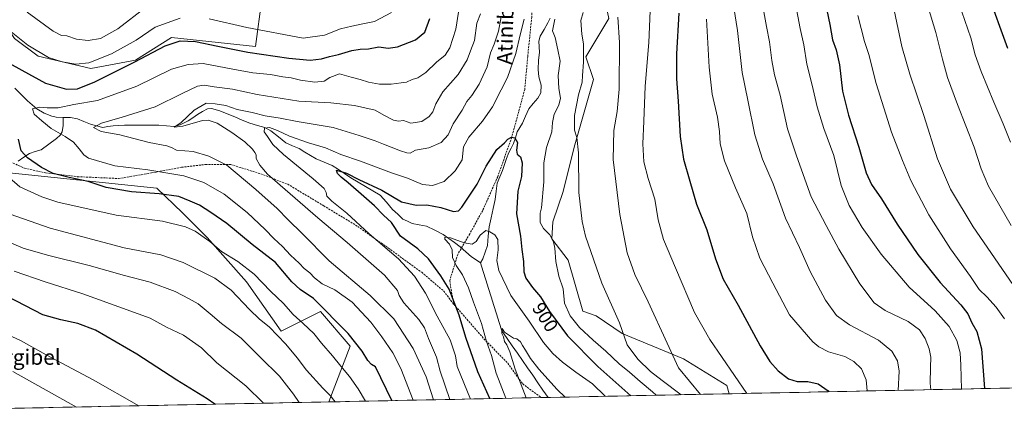
# Model space of a CAD drawing. Units: metres. Extents: x 637593 to 641038, y 4757573 to 4759956.
# Drawn here: x 638126 to 638641, y 4757574 to 4757786 of the extents above; entities that cross this region are included whole.
import ezdxf
from ezdxf.enums import TextEntityAlignment as Align

# ---------------------------------------------------------------- set-up
doc = ezdxf.new("R2010")
doc.units = ezdxf.units.M
doc.header["$MEASUREMENT"] = 0
doc.linetypes.add('TRAZOSX2', pattern=[1.5, 1, -0.5])
for name, color, linetype, lineweight in [('Arbolado forestal CxS', 92, 'Continuous', 0), ('Corriente natural lineal', 142, 'Continuous', 13), ('Curva de nivel maestra', 36, 'Continuous', 30), ('Curva de nivel normal', 36, 'Continuous', 0), ('Municipio CxS', 142, 'Continuous', 0), ('Pastizal CxS', 92, 'Continuous', 0), ('Prado CxS', 92, 'Continuous', 0), ('Rótulo de curva de nivel directora', 19, 'Continuous', 0), ('Senda', 19, 'TRAZOSX2', 0), ('Texto cartográfico', 19, 'Continuous', 0)]:
    doc.layers.add(name, color=color, linetype=linetype, lineweight=lineweight)
doc.styles.add('Arial', font='txt', dxfattribs={"height": 0.2})

# ---------------------------------------------------------------- blocks, each defined once
blk = doc.blocks.new('*U151')
at = {"layer": 'Prado CxS', "color": 92, "linetype": 'Continuous', "lineweight": 0}
blk.add_polyline3d([(638879.54, 4757598.46, 956.71), (638496.77, 4757590.69, 918.48), (638496.77, 4757590.69, 918.48), (638495.56, 4757594.94, 918.63), (638473, 4757609.02, 916.28), (638440.94, 4757622.25, 910.22), (638427.34, 4757631.31, 907.79), (638420.35, 4757633.84, 906.74), (638412.74, 4757660.52, 906.8), (638404.24, 4757671.57, 905.28), (638404.78, 4757680.44, 906.35), (638410.09, 4757696.37, 908.72), (638415.84, 4757719.48, 910.01), (638426.02, 4757754.79, 911.58), (638422.04, 4757766.74, 910.47), (638433.98, 4757786.65, 914.09)], dxfattribs=at)
blk = doc.blocks.new('*U175')
at = {"layer": 'Curva de nivel normal', "color": 36, "linetype": 'Continuous', "lineweight": 0}
for points in [[(638351.013435, 4757587.730509, 910), (638345.9, 4757602.55, 910), (638343.91, 4757609.72, 910), (638339.78, 4757619.49, 910), (638337.69, 4757625.06, 910), (638334.66, 4757629.49, 910), (638326.98, 4757638.16, 910), (638324.44, 4757641.93, 910), (638323.64, 4757644.67, 910), (638316.85, 4757652.55, 910), (638297.3, 4757669.66, 910), (638282, 4757682.65, 910), (638255.7, 4757705.39, 910), (638251.63, 4757710.11, 910), (638249.8, 4757713.57, 910), (638249.86, 4757715.57, 910), (638249.06, 4757716.74, 910), (638247.83, 4757718.52, 910), (638243.85, 4757722.21, 910), (638237.07, 4757727.1, 910), (638229.33, 4757732.02, 910), (638224.65, 4757733.63, 910), (638221.84, 4757733.49, 910), (638211.43, 4757730.41, 910), (638206.88, 4757729.9, 910), (638210.52, 4757732.14, 910), (638217.38, 4757738.84, 910), (638223.65, 4757742.4, 910), (638228.38, 4757742.06, 910), (638233.87, 4757741.24, 910), (638239.92, 4757739.24, 910), (638247.62, 4757737.54, 910), (638254.55, 4757735.88, 910), (638262.32, 4757734.56, 910), (638271.22, 4757732.82, 910), (638290.07, 4757729.79, 910), (638303.55, 4757725.5, 910), (638312, 4757722.76, 910), (638316.23, 4757721.01, 910), (638320.33, 4757719.54, 910), (638325.15, 4757717.5, 910), (638328.51, 4757716.54, 910), (638330.17, 4757716.29, 910), (638333.05, 4757717.92, 910), (638339.88, 4757719.1, 910), (638346.38, 4757721.9, 910), (638350.01, 4757726, 910), (638352.76, 4757731.67, 910), (638357.35, 4757738.74, 910), (638359.89, 4757743.38, 910), (638362.36, 4757746.5, 910), (638366.26, 4757752.44, 910), (638370.43, 4757761.38, 910), (638372.24, 4757768.7, 910), (638374.11, 4757773.25, 910), (638376.27, 4757780.09, 910), (638377.79, 4757787.48, 910)], [(638420.61, 4757789.79, 910), (638419.4, 4757785.72, 910), (638419.94, 4757778.5, 910), (638420.71, 4757773.48, 910), (638420.69, 4757768.58, 910), (638420.77, 4757763.8, 910), (638420.29, 4757756.99, 910), (638420.03, 4757753.39, 910), (638418.07, 4757746.77, 910), (638416.06, 4757736.1, 910), (638415.97, 4757728.33, 910), (638417.3, 4757724.58, 910), (638418.2, 4757716.56, 910), (638418.24, 4757695.74, 910), (638420.04, 4757680.71, 910), (638421.81, 4757673.01, 910), (638430.35, 4757648.44, 910), (638439.52, 4757627.77, 910), (638443.57, 4757616.26, 910), (638449.15, 4757608.72, 910), (638455.76, 4757602.26, 910), (638461.77, 4757597.67, 910), (638471.747849, 4757590.181673, 910)]]:
    blk.add_polyline3d(points, dxfattribs=at)
blk = doc.blocks.new('*U180')
at = {"layer": 'Curva de nivel normal', "color": 36, "linetype": 'Continuous', "lineweight": 0}
for points in [[(638291.07, 4757586.51, 935), (638288.36, 4757589.72, 935), (638284.58, 4757593.61, 935), (638276.05, 4757603.08, 935), (638271.16, 4757609.52, 935), (638265.22, 4757616.59, 935), (638256.54, 4757625.58, 935), (638251.57, 4757629.6, 935), (638246.28, 4757634.64, 935), (638236.8, 4757644.79, 935), (638228.25, 4757651.14, 935), (638211.58, 4757659.33, 935), (638200.08, 4757663.23, 935), (638180.85, 4757666.97, 935), (638142.26, 4757677.12, 935), (638121.35, 4757684.53, 935)], [(638130.2, 4757790.03, 935), (638143.73, 4757780.09, 935), (638148.06, 4757777.84, 935), (638150.88, 4757777.56, 935), (638155.98, 4757775.86, 935), (638162.04, 4757775.16, 935), (638168.4, 4757776.26, 935), (638177.53, 4757781.33, 935), (638191.9, 4757792.52, 935)], [(638499.34, 4757792.43, 935), (638501.23, 4757780.34, 935), (638503.6, 4757758.48, 935), (638506.61, 4757743.99, 935), (638510.17, 4757725.88, 935), (638514.15, 4757713.25, 935), (638519.74, 4757700.38, 935), (638526.22, 4757682.49, 935), (638533.57, 4757667, 935), (638539.12, 4757654.5, 935), (638547.11, 4757639.5, 935), (638552.91, 4757631.5, 935), (638559.65, 4757626.63, 935), (638574.8, 4757618.63, 935), (638581.82, 4757612.88, 935), (638584.82, 4757607.96, 935), (638585.57, 4757602.44, 935), (638585.17, 4757592.48, 935)]]:
    blk.add_polyline3d(points, dxfattribs=at)
blk = doc.blocks.new('*U185')
at = {"layer": 'Curva de nivel normal', "color": 36, "linetype": 'Continuous', "lineweight": 0}
blk.add_polyline3d([(638616.74, 4757794.78, 970), (638623.04, 4757776.58, 970), (638625.34, 4757767.7, 970), (638628.4, 4757758.94, 970), (638634.97, 4757743.01, 970), (638639.97, 4757731.68, 970), (638643.72, 4757722.09, 970)], dxfattribs=at)
blk = doc.blocks.new('*U186')
at = {"layer": 'Curva de nivel normal', "color": 36, "linetype": 'Continuous', "lineweight": 0}
for points in [[(638505.968532, 4757590.876426, 920), (638486.76, 4757618.97, 920), (638478.79, 4757633.05, 920), (638468.74, 4757656.54, 920), (638462.52, 4757671.31, 920), (638459.81, 4757681.54, 920), (638457.93, 4757692.3, 920), (638454.51, 4757703.19, 920), (638452.3, 4757711.89, 920), (638451.7, 4757721.3, 920), (638452.3, 4757733.04, 920), (638452.92, 4757751.33, 920), (638454.95, 4757774.15, 920), (638455.52, 4757790.77, 920)], [(638355.54, 4757789.94, 920), (638354.06, 4757781.09, 920), (638350.87, 4757771.43, 920), (638348.5, 4757767.55, 920), (638343.91, 4757763.92, 920), (638338.39, 4757758.52, 920), (638334.27, 4757755.74, 920), (638331.23, 4757754.75, 920), (638328.28, 4757753.42, 920), (638325.48, 4757753.12, 920), (638320.38, 4757752.42, 920), (638314.15, 4757752.4, 920), (638308.4, 4757753.43, 920), (638304.03, 4757754.91, 920), (638299.4, 4757755.99, 920), (638293.32, 4757757.74, 920), (638288.23, 4757755.93, 920), (638285.22, 4757753.97, 920), (638280.5, 4757753.38, 920), (638272.95, 4757754.43, 920), (638268.07, 4757755.63, 920), (638263.71, 4757756.28, 920), (638257.3, 4757757.4, 920), (638248.04, 4757758.25, 920), (638237.6, 4757760.18, 920), (638222.07, 4757763.19, 920), (638214.33, 4757762.72, 920), (638205.61, 4757760.21, 920), (638187.5, 4757751.29, 920), (638166.91, 4757743.84, 920), (638154.54, 4757741.77, 920), (638146.43, 4757740.11, 920), (638140.64, 4757739.97, 920), (638136.74, 4757740.44, 920), (638133.01, 4757739.46, 920), (638133.86, 4757736.8, 920), (638137.88, 4757733.18, 920), (638142.65, 4757729.23, 920), (638150.05, 4757725.06, 920), (638154.43, 4757722.11, 920), (638157.34, 4757718.68, 920), (638159.74, 4757715.44, 920), (638162.18, 4757713.74, 920), (638176.04, 4757709.66, 920), (638193.15, 4757707.7, 920), (638212.04, 4757704.48, 920), (638222.52, 4757701.12, 920), (638233.01, 4757695.02, 920), (638245.17, 4757685.45, 920), (638254.54, 4757676.5, 920), (638258.97, 4757671.7, 920), (638263.62, 4757667.58, 920), (638267.74, 4757663.11, 920), (638272.17, 4757658.87, 920), (638274.82, 4757656.19, 920), (638277.83, 4757653.86, 920), (638280.18, 4757651.21, 920), (638284.3, 4757648.07, 920), (638290.93, 4757645.03, 920), (638299.86, 4757638.5, 920), (638309.6, 4757628, 920), (638315.41, 4757620.44, 920), (638321.22, 4757612.04, 920), (638325.37, 4757603.87, 920), (638331.855536, 4757587.341563, 920)]]:
    blk.add_polyline3d(points, dxfattribs=at)
blk = doc.blocks.new('*U188')
at = {"layer": 'Curva de nivel normal', "color": 36, "linetype": 'Continuous', "lineweight": 0}
for points in [[(638188.52, 4757584.43, 955), (638164.73, 4757598.02, 955), (638140.18, 4757611.11, 955), (638126.76, 4757618.5, 955), (638117.99, 4757622.59, 955)], [(638564.11, 4757788.26, 955), (638567.52, 4757774.7, 955), (638569.76, 4757767.84, 955), (638573.54, 4757752.77, 955), (638581.68, 4757727.39, 955), (638587.36, 4757712.56, 955), (638591.73, 4757702, 955), (638601.11, 4757684.2, 955), (638612.47, 4757666.36, 955), (638622.93, 4757651.98, 955), (638627.35, 4757645.22, 955), (638631.32, 4757641.34, 955), (638636.26, 4757635.99, 955), (638640.69, 4757629.78, 955)]]:
    blk.add_polyline3d(points, dxfattribs=at)
blk = doc.blocks.new('*U197')
at = {"layer": 'Curva de nivel normal', "color": 36, "linetype": 'Continuous', "lineweight": 0}
for points in [[(638155.92, 4757583.77, 960), (638122.64, 4757602.37, 960)], [(638582.94, 4757790.98, 960), (638587.07, 4757772.08, 960), (638591.12, 4757757.7, 960), (638598.41, 4757736.09, 960), (638605.65, 4757713.35, 960), (638612.51, 4757697.51, 960), (638624.32, 4757677.92, 960), (638646.94, 4757644.89, 960)]]:
    blk.add_polyline3d(points, dxfattribs=at)
blk = doc.blocks.new('*U198')
at = {"layer": 'Curva de nivel normal', "color": 36, "linetype": 'Continuous', "lineweight": 0}
for points in [[(638306.97, 4757586.84, 930), (638302.99, 4757593.27, 930), (638298.58, 4757599.7, 930), (638293.96, 4757605.19, 930), (638289.72, 4757610.56, 930), (638283.97, 4757617.15, 930), (638279.86, 4757622.1, 930), (638274.42, 4757627.44, 930), (638269.16, 4757632.14, 930), (638264, 4757637.86, 930), (638257.29, 4757644.24, 930), (638248.71, 4757653.09, 930), (638240.19, 4757659.81, 930), (638231.7, 4757665.07, 930), (638225.56, 4757670.26, 930), (638217.95, 4757675.65, 930), (638212.88, 4757677.92, 930), (638200.82, 4757680.77, 930), (638176.6, 4757684.03, 930), (638146.27, 4757690.69, 930), (638137.9, 4757693.53, 930), (638126.32, 4757698.85, 930), (638120.89, 4757703.43, 930)], [(638116.62, 4757783.89, 930), (638130.51, 4757772.75, 930), (638141.35, 4757766.4, 930), (638148.42, 4757764.03, 930), (638155.56, 4757762.78, 930), (638162.34, 4757763.52, 930), (638174.22, 4757768.29, 930), (638187.07, 4757775.29, 930), (638197.07, 4757782.13, 930), (638210.07, 4757786.78, 930)], [(638225.32, 4757786.54, 930), (638244.95, 4757781.94, 930), (638274.27, 4757776.47, 930), (638285.45, 4757777.95, 930), (638293.91, 4757781.35, 930), (638299.82, 4757782.64, 930), (638304.66, 4757783.8, 930), (638311.51, 4757785.2, 930), (638320.41, 4757789.76, 930)], [(638484.99, 4757786.35, 930), (638486.46, 4757761.32, 930), (638487.91, 4757747.09, 930), (638490.71, 4757735.09, 930), (638491.82, 4757727.72, 930), (638492.16, 4757721.27, 930), (638494.41, 4757712.39, 930), (638500.06, 4757698.25, 930), (638506.06, 4757684.8, 930), (638508.94, 4757672.62, 930), (638512.9, 4757661.43, 930), (638519.56, 4757648.37, 930), (638528.41, 4757631.99, 930), (638540.58, 4757617.82, 930), (638543.64, 4757615.24, 930), (638548.76, 4757612.59, 930), (638557.22, 4757610.08, 930), (638562.02, 4757607.49, 930), (638565.87, 4757603.64, 930), (638568.46, 4757597.88, 930), (638568.93, 4757592.15, 930)]]:
    blk.add_polyline3d(points, dxfattribs=at)
blk = doc.blocks.new('*U201')
at = {"layer": 'Curva de nivel normal', "color": 36, "linetype": 'Continuous', "lineweight": 0}
for points in [[(638272.22, 4757586.13, 940), (638269.32, 4757590.52, 940), (638261.89, 4757599.93, 940), (638251.98, 4757609.68, 940), (638241.98, 4757619.68, 940), (638231.66, 4757627.36, 940), (638225.82, 4757632.52, 940), (638219.42, 4757637.6, 940), (638214.73, 4757640.21, 940), (638207.5, 4757644.08, 940), (638194.48, 4757649.03, 940), (638181.03, 4757652.4, 940), (638162.62, 4757657.66, 940), (638140.72, 4757663.08, 940), (638128.15, 4757666.82, 940), (638089.65, 4757683.34, 940)], [(638513.64, 4757797.09, 940), (638516.39, 4757782.43, 940), (638517.96, 4757774.52, 940), (638519.05, 4757764.76, 940), (638520.52, 4757757.28, 940), (638523.38, 4757746.72, 940), (638527.29, 4757729.14, 940), (638531.95, 4757714.9, 940), (638539.64, 4757693.5, 940), (638547.52, 4757678.57, 940), (638554.13, 4757666.18, 940), (638565.03, 4757648.08, 940), (638572.58, 4757638.2, 940), (638578.31, 4757634.26, 940), (638590.28, 4757628.41, 940), (638596.25, 4757624.06, 940), (638599.18, 4757619.51, 940), (638601.24, 4757614.1, 940), (638602.11, 4757609.77, 940), (638602.03, 4757604.44, 940), (638601.75, 4757596.26, 940), (638602.08, 4757592.83, 940)]]:
    blk.add_polyline3d(points, dxfattribs=at)
blk = doc.blocks.new('*U204')
at = {"layer": 'Curva de nivel normal', "color": 36, "linetype": 'Continuous', "lineweight": 0}
for points in [[(638342.32, 4757587.55, 915), (638338.59, 4757599.51, 915), (638331.82, 4757614.26, 915), (638321.74, 4757629.78, 915), (638309.33, 4757642.03, 915), (638287.92, 4757660.16, 915), (638273.82, 4757674.35, 915), (638266.57, 4757681.48, 915), (638260.84, 4757687.43, 915), (638249.59, 4757697.35, 915), (638234.42, 4757710.11, 915), (638225.06, 4757714.73, 915), (638216.93, 4757717.26, 915), (638208.11, 4757717.98, 915), (638205.6, 4757719.25, 915), (638203.2, 4757720.22, 915), (638193.98, 4757722, 915), (638178.57, 4757725.88, 915), (638168.76, 4757727.71, 915), (638164.91, 4757729.72, 915), (638168.95, 4757731.98, 915), (638179.74, 4757735.14, 915), (638197.07, 4757740.5, 915), (638211.07, 4757747.6, 915), (638219.07, 4757751.43, 915), (638222.6, 4757751.95, 915), (638227.92, 4757751.02, 915), (638237.37, 4757749.73, 915), (638250.34, 4757747.03, 915), (638272.02, 4757743.6, 915), (638288.74, 4757742.69, 915), (638301.07, 4757741.28, 915), (638311.93, 4757738.9, 915), (638316.54, 4757736.12, 915), (638321.45, 4757733.51, 915), (638324.14, 4757733.08, 915), (638326.67, 4757733.47, 915), (638330.58, 4757732.02, 915), (638336.27, 4757732.83, 915), (638340.14, 4757735.5, 915), (638342, 4757737.93, 915), (638343.55, 4757742.05, 915), (638347.36, 4757748.44, 915), (638355.2, 4757757.49, 915), (638360.07, 4757765.11, 915), (638361.72, 4757769.79, 915), (638363.87, 4757775.21, 915), (638365.12, 4757784.24, 915), (638366.92, 4757789.21, 915)], [(638438.75, 4757787.43, 915), (638439.49, 4757774.09, 915), (638439.36, 4757749.85, 915), (638438.35, 4757738.13, 915), (638436.53, 4757728.18, 915), (638436.22, 4757713.08, 915), (638439.72, 4757684.39, 915), (638443.63, 4757664.34, 915), (638447.57, 4757652.99, 915), (638454.56, 4757638.76, 915), (638464.45, 4757617.07, 915), (638470.44, 4757604.3, 915), (638481.83, 4757590.39, 915)]]:
    blk.add_polyline3d(points, dxfattribs=at)
blk = doc.blocks.new('*U208')
at = {"layer": 'Curva de nivel normal', "color": 36, "linetype": 'Continuous', "lineweight": 0}
blk.add_polyline3d([(638595.2, 4757811.12, 965), (638604.78, 4757779.32, 965), (638608.19, 4757765.44, 965), (638610.84, 4757755.88, 965), (638616, 4757741.71, 965), (638624.8, 4757719.45, 965), (638628.42, 4757708.15, 965), (638632.25, 4757699.1, 965), (638644.19, 4757678.52, 965)], dxfattribs=at)
blk = doc.blocks.new('*U214')
at = {"layer": 'Curva de nivel maestra', "color": 36, "linetype": 'Continuous', "lineweight": 30}
for points in [[(638320.62, 4757587.11, 925), (638312.07, 4757604.82, 925), (638310.02, 4757606.02, 925), (638308.09, 4757608.12, 925), (638305.16, 4757612.94, 925), (638297.75, 4757622.1, 925), (638279.79, 4757640.49, 925), (638272.78, 4757645.15, 925), (638268.49, 4757649.19, 925), (638259.83, 4757659.2, 925), (638247.69, 4757668.72, 925), (638234.52, 4757679.56, 925), (638226.06, 4757685.42, 925), (638220.21, 4757689.25, 925), (638215.31, 4757691.34, 925), (638209.38, 4757693.64, 925), (638199.12, 4757695.08, 925), (638184.61, 4757696.21, 925), (638171.52, 4757698.49, 925), (638162.01, 4757701.48, 925), (638152.15, 4757703.59, 925), (638143.83, 4757705.79, 925), (638137.71, 4757708.88, 925), (638130.32, 4757714, 925), (638127.1, 4757717.59, 925), (638125.67, 4757723.59, 925)], [(638120.71, 4757763.28, 925), (638127.41, 4757759.69, 925), (638139.72, 4757752.83, 925), (638150.74, 4757749.81, 925), (638156.44, 4757750.02, 925), (638165.5, 4757753.58, 925), (638186.43, 4757764.04, 925), (638202.34, 4757772.44, 925), (638210.06, 4757775.06, 925), (638218.03, 4757774.76, 925), (638229.83, 4757772.23, 925), (638245.47, 4757769.16, 925), (638266.86, 4757766.05, 925), (638278.03, 4757765, 925), (638283.9, 4757765.62, 925), (638288.07, 4757766.9, 925), (638292.84, 4757767.88, 925), (638299.82, 4757769.98, 925), (638304.18, 4757770.73, 925), (638308.4, 4757770.91, 925), (638313.92, 4757771.9, 925), (638318.79, 4757771.16, 925), (638323.66, 4757771.84, 925), (638333.02, 4757775.5, 925), (638337.94, 4757779.49, 925), (638340.45, 4757786.61, 925)], [(638470.55, 4757789.46, 925), (638469.3, 4757768.17, 925), (638469.24, 4757755.11, 925), (638470.24, 4757743.43, 925), (638471.19, 4757725.1, 925), (638472.98, 4757713.26, 925), (638476.35, 4757701.76, 925), (638479.77, 4757689.65, 925), (638485.08, 4757676.31, 925), (638489.65, 4757661.16, 925), (638493.76, 4757650.48, 925), (638501.54, 4757636.95, 925), (638513.06, 4757615.75, 925), (638518.14, 4757607.48, 925), (638522.39, 4757602.59, 925), (638527.84, 4757598.51, 925), (638532.41, 4757597.02, 925), (638537.85, 4757597.02, 925), (638543.36, 4757595.91, 925), (638548.53, 4757592.25, 925), (638548.95, 4757591.75, 925)]]:
    blk.add_polyline3d(points, dxfattribs=at)
blk = doc.blocks.new('*U216')
at = {"layer": 'Curva de nivel maestra', "color": 36, "linetype": 'Continuous', "lineweight": 30}
for points in [[(638228.28, 4757585.24, 950), (638224.28, 4757588.12, 950), (638208.28, 4757597.78, 950), (638187.4, 4757611.41, 950), (638165.9, 4757623.84, 950), (638156.6, 4757627.38, 950), (638147.76, 4757629.28, 950), (638138.39, 4757631.96, 950), (638115.02, 4757643.92, 950)], [(638544.65, 4757806.13, 950), (638549.39, 4757783.57, 950), (638550.78, 4757775.58, 950), (638552.66, 4757770.31, 950), (638554.39, 4757762.44, 950), (638556.02, 4757748.67, 950), (638559.09, 4757736.21, 950), (638564.54, 4757719.52, 950), (638568.46, 4757706.17, 950), (638571.19, 4757699.91, 950), (638576.44, 4757692.52, 950), (638584.56, 4757679.29, 950), (638595.32, 4757663.37, 950), (638607.04, 4757648.76, 950), (638617.78, 4757637.16, 950), (638621.39, 4757632.44, 950), (638623.63, 4757627.79, 950), (638626.13, 4757623.14, 950), (638628.56, 4757614.21, 950), (638630.11, 4757593.4, 950)]]:
    blk.add_polyline3d(points, dxfattribs=at)
blk = doc.blocks.new('*U219')
at = {"layer": 'Curva de nivel maestra', "color": 36, "linetype": 'Continuous', "lineweight": 30}
blk.add_polyline3d([(638631.62, 4757800.67, 975), (638642.27, 4757771.28, 975)], dxfattribs=at)

msp = doc.modelspace()

# ---------------------------------------------------------------- linework, layer by layer
at = {"layer": 'Arbolado forestal CxS', "color": 92, "linetype": 'Continuous', "lineweight": 0}
for points in [[(638417.73, 4757926.72, 921.16), (638411.28, 4757916.91, 918.22), (638433.65, 4757869.63, 917.78), (638428.34, 4757853.7, 915.86), (638429.68, 4757807.45, 914.03), (638433.98, 4757786.65, 914.09), (638422.04, 4757766.74, 910.47), (638426.02, 4757754.79, 911.58), (638415.84, 4757719.48, 910.01), (638410.09, 4757696.37, 908.72), (638404.78, 4757680.44, 906.35), (638404.24, 4757671.57, 905.28), (638412.74, 4757660.52, 906.8), (638420.35, 4757633.84, 906.74), (638427.34, 4757631.31, 907.79), (638440.94, 4757622.25, 910.22), (638473, 4757609.02, 916.28), (638495.56, 4757594.94, 918.63), (638496.77, 4757590.69, 918.48)], [(637954.04, 4757855.79, 953.26), (638029.24, 4757848.96, 940.6), (638104.09, 4757825.29, 936.8), (638111.82, 4757793.08, 930.87), (638123.65, 4757776.2, 929.14), (638135.93, 4757766.96, 928.57), (638163.38, 4757760.61, 926.38), (638186.78, 4757764.97, 923.73), (638205.56, 4757776.84, 924.42), (638249.49, 4757772.14, 925), (638252.73, 4757796.99, 935.26), (638262.46, 4757815.64, 943.74), (638265.41, 4757825.23, 946.72), (638261.56, 4757850.73, 951.14)], [(638123.65, 4757776.2, 929.14), (638135.93, 4757766.96, 928.57), (638163.38, 4757760.61, 926.38), (638186.78, 4757764.97, 923.73), (638205.56, 4757776.84, 924.42), (638249.49, 4757772.14, 925), (638252.73, 4757796.99, 935.26)], [(638433.98, 4757786.65, 914.09), (638422.04, 4757766.74, 910.47), (638426.02, 4757754.79, 911.58), (638415.84, 4757719.48, 910.01), (638410.09, 4757696.37, 908.72), (638404.78, 4757680.44, 906.35), (638404.24, 4757671.57, 905.28), (638412.74, 4757660.52, 906.8), (638420.35, 4757633.84, 906.74), (638427.34, 4757631.31, 907.79), (638440.94, 4757622.25, 910.22), (638473, 4757609.02, 916.28), (638495.56, 4757594.94, 918.63), (638496.77, 4757590.69, 918.48), (638287.69, 4757586.44, 936.37), (638287.69, 4757586.44, 936.37), (638298.9, 4757615.6, 926.36), (638283.44, 4757633.64, 926.21), (638262.82, 4757623.33, 934.2), (638244.77, 4757649.11, 932.37), (638224.15, 4757672.31, 930.2), (638211.27, 4757685.2, 928.66), (638197.84, 4757698.06, 925.31), (638045.25, 4757714, 943.38)], [(637866.52, 4757765.44, 976.58), (637877.71, 4757755.25, 974.67), (637909.15, 4757741.37, 971.72), (637948.38, 4757717.99, 965.49), (637969.73, 4757703.4, 961.55), (637985.24, 4757691.69, 955.24), (638032.8, 4757694.7, 945.58), (638045.25, 4757714, 943.38), (638197.84, 4757698.06, 925.31), (638211.27, 4757685.2, 928.66), (638224.15, 4757672.31, 930.2), (638244.77, 4757649.11, 932.37), (638262.82, 4757623.33, 934.2), (638283.44, 4757633.64, 926.21), (638298.9, 4757615.6, 926.36), (638287.69, 4757586.44, 936.37)], [(638496.77, 4757590.69, 918.48), (638287.69, 4757586.44, 936.37)]]:
    msp.add_polyline3d(points, dxfattribs=at)
at = {"layer": 'Corriente natural lineal', "color": 142, "linetype": 'Continuous', "lineweight": 13}
for points in [[(638403.28, 4757786.83, 903.76), (638402.2, 4757784.38, 903.26), (638400.16, 4757780.93, 903.21), (638398.12, 4757777.47, 903.04), (638397.35, 4757774.92, 902.94), (638397.52, 4757771.97, 902.91), (638397.69, 4757769.02, 902.73), (638397.16, 4757764.87, 902.17), (638397.09, 4757760.02, 901.84), (638397.48, 4757756.16, 901.79), (638398.62, 4757751.83, 901.86), (638398.43, 4757747.88, 901.72), (638396.87, 4757745.07, 901.51), (638394.54, 4757742.26, 901.34), (638392.21, 4757739.45, 901.12), (638390.54, 4757735.76, 900.93), (638388.87, 4757732.06, 900.76), (638387.5, 4757729.76, 900.65), (638386.14, 4757727.47, 900.43), (638385.18, 4757724.4, 899.92), (638384.21, 4757721.33, 899.66), (638382.95, 4757719.02, 899.4), (638381.69, 4757716.72, 899.08), (638380.59, 4757713.56, 898.99), (638379.49, 4757710.41, 898.76), (638378.39, 4757707.25, 898.54), (638377.02, 4757703.99, 898.26), (638375.65, 4757700.73, 897.59), (638375.11, 4757696.46, 896.81), (638374.57, 4757692.18, 896.41), (638373.51, 4757687.4, 896.05), (638372.46, 4757682.62, 895.61), (638371.4, 4757677.83, 895.33), (638371.01, 4757673, 894.46), (638370.62, 4757668.16, 893.75), (638369.44, 4757664.69, 893.34), (638368.25, 4757661.22, 892.89), (638367, 4757659, 892.53)], [(638123.77, 4757750.36, 921.71), (638127.03, 4757746.99, 921.05), (638130.3, 4757743.62, 920.58), (638132.74, 4757741.54, 920.25), (638135.18, 4757739.46, 919.25), (638139.13, 4757737.31, 918.42), (638143.02, 4757735.76, 917.82), (638145.34, 4757735.21, 917.44), (638149, 4757735, 916.89)], [(638149, 4757735, 916.89), (638152.73, 4757734.94, 916.33), (638156.43, 4757734.36, 915.45), (638159.83, 4757732.92, 915.37), (638163.23, 4757731.48, 915.37), (638166.46, 4757730.62, 915.07), (638169.69, 4757729.76, 914.44), (638172.39, 4757730.23, 914.21), (638175.09, 4757730.7, 913.89), (638178.04, 4757730.85, 913.43), (638180.98, 4757730.99, 912.99), (638185.49, 4757730.97, 912.48), (638190, 4757730.96, 912.05), (638194.51, 4757730.94, 911.69), (638199.02, 4757730.93, 911.27), (638203.02, 4757730.57, 910.83), (638207.01, 4757730.21, 910.5), (638210.06, 4757731.07, 910.44), (638214.26, 4757733.18, 909.74), (638216.73, 4757734.89, 909.29), (638219.19, 4757736.59, 909.28), (638221.77, 4757738.07, 908.7), (638224.35, 4757739.55, 908.69), (638226.52, 4757739.6, 908.51), (638230.75, 4757738.54, 907.86), (638234.68, 4757736.9, 907.96), (638238.61, 4757735.27, 907.49), (638242.54, 4757733.63, 906.56), (638246.46, 4757731.99, 906.78), (638250.4, 4757730.84, 906.31), (638254.35, 4757729.7, 905.05), (638257.52, 4757727.98, 903.83), (638261.41, 4757724.86, 903), (638265.31, 4757721.74, 902.97), (638268.76, 4757720.24, 902.57), (638272.22, 4757718.73, 901.79), (638275.21, 4757716.96, 902.11), (638278.19, 4757715.19, 901.8), (638281.17, 4757713.42, 901.03), (638285.33, 4757711.66, 901.25), (638289.49, 4757709.91, 900.87), (638292.73, 4757707.78, 900.19), (638295.98, 4757705.66, 899.92), (638299.22, 4757703.53, 899.39), (638303.08, 4757701.25, 899.64), (638306.93, 4757698.97, 898.78), (638310.78, 4757696.69, 898.88), (638314.63, 4757694.41, 898.41), (638317.82, 4757690.7, 898.2), (638321.01, 4757686.98, 897.63), (638323.73, 4757684.48, 897.53), (638326.45, 4757681.97, 897.21), (638328.85, 4757680.8, 897.01), (638331.26, 4757679.63, 896.37), (638334.96, 4757678.92, 895.93), (638338.67, 4757678.22, 895.71), (638343.08, 4757676.06, 895.52), (638347.49, 4757673.91, 895.03), (638350.41, 4757671.77, 895.01), (638353.33, 4757669.62, 894.75), (638356.25, 4757667.48, 894.3), (638359.29, 4757664.83, 894.01), (638362.33, 4757662.17, 893.51), (638364.66, 4757660.59, 893.01), (638367, 4757659, 892.53)], [(638125.45, 4757712.2, 926.23), (638128.4, 4757714.18, 925.15), (638131.35, 4757716.16, 924.02), (638134.42, 4757717.16, 923.28), (638137.48, 4757718.16, 922.71), (638141.52, 4757721.05, 921.71), (638145.55, 4757723.95, 920.77), (638147.43, 4757725.79, 919.9), (638148.38, 4757727.55, 919.16), (638149, 4757730.8, 917.72), (638149, 4757735, 916.89)], [(638367, 4757659, 892.53), (638368.4, 4757654.56, 892.45), (638369.8, 4757650.12, 891.96), (638371.19, 4757645.68, 891.52), (638372.59, 4757641.24, 891.25), (638373.99, 4757636.8, 891.21), (638375.38, 4757632.36, 890.73), (638376.78, 4757627.92, 890.12), (638378.18, 4757623.48, 890.22), (638380.86, 4757619.62, 889.84), (638383.53, 4757615.77, 889.7), (638386.21, 4757611.91, 889.29), (638388.88, 4757608.05, 889.11), (638391.56, 4757604.2, 888.29), (638394.23, 4757600.34, 888.46), (638396.91, 4757596.48, 888.3), (638399.58, 4757592.63, 887.86), (638402.26, 4757588.77, 887.61)]]:
    msp.add_polyline3d(points, dxfattribs=at)
at = {"layer": 'Curva de nivel maestra', "color": 36, "linetype": 'Continuous', "lineweight": 30}
msp.add_polyline3d([(638371.86, 4757588.15, 900), (638365.54, 4757602.23, 900), (638359.35, 4757620.15, 900), (638355.78, 4757631.82, 900), (638350.66, 4757645.37, 900), (638346.18, 4757652.22, 900), (638339.73, 4757661.11, 900), (638334.28, 4757666.44, 900), (638325.24, 4757673.07, 900), (638320.49, 4757680.1, 900), (638316.37, 4757684.02, 900), (638311.62, 4757688.93, 900), (638306.04, 4757693.74, 900), (638297.92, 4757700.94, 900), (638294.13, 4757703.83, 900), (638292.25, 4757705.76, 900), (638291.77, 4757707.43, 900), (638296.94, 4757705.84, 900), (638303.49, 4757702.6, 900), (638315.4, 4757697.02, 900), (638325.74, 4757690.85, 900), (638333.42, 4757689.2, 900), (638338.87, 4757689.43, 900), (638346.24, 4757687.95, 900), (638352.81, 4757685.85, 900), (638355.45, 4757686.25, 900), (638357.19, 4757688.16, 900), (638365.16, 4757700.24, 900), (638369.9, 4757709.57, 900), (638375.41, 4757718.3, 900), (638379.45, 4757721.76, 900), (638381.25, 4757723.64, 900), (638383.21, 4757724.74, 900), (638384.91, 4757724.28, 900), (638386.3, 4757722, 900), (638385.8, 4757717.87, 900), (638386.15, 4757715.79, 900), (638387.8, 4757714.36, 900), (638388.64, 4757711.34, 900), (638388.38, 4757704.21, 900), (638386.52, 4757696.56, 900), (638385.69, 4757684.62, 900), (638387.82, 4757672.95, 900), (638388.58, 4757665.97, 900), (638389.37, 4757659.82, 900), (638389.62, 4757654.43, 900), (638390.62, 4757651.12, 900), (638394.11, 4757646.2, 900), (638398.27, 4757641.29, 900), (638403.05, 4757633.7, 900), (638412.44, 4757620.99, 900), (638428.29, 4757604.96, 900), (638445.52, 4757589.65, 900)], dxfattribs=at)
at = {"layer": 'Curva de nivel normal', "color": 36, "linetype": 'Continuous', "lineweight": 0}
for points in [[(638618.13, 4757593.15, 945), (638617.83, 4757605.68, 945), (638617.53, 4757612.04, 945), (638615.67, 4757618.56, 945), (638611.67, 4757625.8, 945), (638604.38, 4757634.09, 945), (638590.9, 4757646.28, 945), (638576.15, 4757663.53, 945), (638566.22, 4757677.48, 945), (638559.43, 4757689.08, 945), (638555.32, 4757699.44, 945), (638551.46, 4757715.1, 945), (638546.3, 4757729.18, 945), (638542.75, 4757740.49, 945), (638540.13, 4757751.84, 945), (638537.4, 4757762.78, 945), (638535.82, 4757772.86, 945), (638533.93, 4757781.41, 945), (638531.54, 4757794.32, 945)], [(638361.7, 4757587.95, 905), (638354.68, 4757604.95, 905), (638353.83, 4757610.5, 905), (638351.09, 4757618.8, 905), (638344.28, 4757631.28, 905), (638338.27, 4757643.15, 905), (638332.47, 4757652.14, 905), (638324.07, 4757661.1, 905), (638308.73, 4757674.31, 905), (638297.13, 4757685.01, 905), (638289.34, 4757691.26, 905), (638286.7, 4757693.98, 905), (638286.37, 4757695.82, 905), (638285.24, 4757697.88, 905), (638279.55, 4757703, 905), (638264.05, 4757715.74, 905), (638258.51, 4757720.96, 905), (638255.75, 4757725.14, 905), (638254, 4757727.53, 905), (638254.08, 4757729.43, 905), (638256.68, 4757729.78, 905), (638260.98, 4757728.26, 905), (638267.14, 4757725.21, 905), (638277.18, 4757721.77, 905), (638286.01, 4757719.19, 905), (638294.07, 4757715.71, 905), (638304.23, 4757712.26, 905), (638320.39, 4757706.02, 905), (638328.86, 4757703.22, 905), (638336.65, 4757700.02, 905), (638341.9, 4757699.43, 905), (638347.96, 4757701.5, 905), (638353.73, 4757707.15, 905), (638357.3, 4757712.96, 905), (638358.09, 4757719.61, 905), (638360.9, 4757724.72, 905), (638367.98, 4757733.09, 905), (638373.26, 4757740.6, 905), (638377.66, 4757749.45, 905), (638381.05, 4757755.93, 905), (638385.48, 4757768.43, 905), (638387.62, 4757778.09, 905), (638389.83, 4757786.43, 905)], [(638405.84, 4757786.28, 905), (638404.49, 4757780.3, 905), (638405.96, 4757776.81, 905), (638407.37, 4757770.31, 905), (638408.51, 4757764.35, 905), (638407.5, 4757756.92, 905), (638407.85, 4757750.1, 905), (638408.75, 4757745.15, 905), (638407.79, 4757741.41, 905), (638405.34, 4757736.69, 905), (638404.59, 4757732.29, 905), (638404.18, 4757727.54, 905), (638401.5, 4757719.28, 905), (638400.02, 4757711.27, 905), (638400.07, 4757701.43, 905), (638398.82, 4757687.76, 905), (638398.16, 4757685.04, 905), (638398.18, 4757680.22, 905), (638399.88, 4757677.03, 905), (638403.1, 4757673.68, 905), (638405.11, 4757670.08, 905), (638405.86, 4757666.7, 905), (638406.38, 4757659.82, 905), (638407.92, 4757652.12, 905), (638410.07, 4757645.44, 905), (638410.77, 4757638.05, 905), (638413.72, 4757631.43, 905), (638418.58, 4757625.34, 905), (638425.71, 4757618.6, 905), (638432.37, 4757612.91, 905), (638439.39, 4757606.38, 905), (638444.72, 4757601.97, 905), (638450.34, 4757597.01, 905), (638456.72, 4757591.68, 905), (638458.68, 4757589.92, 905)], [(638432.01, 4757589.37, 895), (638425.53, 4757595.85, 895), (638416.71, 4757601.98, 895), (638409.8, 4757607.14, 895), (638404.81, 4757611.75, 895), (638399.92, 4757617.53, 895), (638392.32, 4757628.68, 895), (638382.76, 4757642.09, 895), (638376.52, 4757655.04, 895), (638375.4, 4757660.34, 895), (638376.17, 4757665.79, 895), (638375.93, 4757671.2, 895), (638374.52, 4757673.71, 895), (638371.86, 4757675.26, 895), (638369.7, 4757675.98, 895), (638366.71, 4757673.59, 895), (638364.64, 4757670.25, 895), (638362.61, 4757668.9, 895), (638358.36, 4757669.6, 895), (638351.26, 4757672.21, 895), (638348.36, 4757672.46, 895), (638348.4, 4757671.38, 895), (638350.68, 4757668.76, 895), (638352.1, 4757665.83, 895), (638352.36, 4757661.81, 895), (638354.22, 4757657.61, 895), (638357.52, 4757652.74, 895), (638360.67, 4757646.02, 895), (638363.29, 4757638.59, 895), (638367.49, 4757627.37, 895), (638370.15, 4757618.02, 895), (638372.62, 4757610.62, 895), (638375.21, 4757601.4, 895), (638380.11, 4757588.32, 895)], [(638123.32, 4757654.67, 945), (638139.58, 4757649.19, 945), (638159.17, 4757642.87, 945), (638194.42, 4757630.12, 945), (638202.92, 4757625.51, 945), (638211.92, 4757621.28, 945), (638221.23, 4757614.61, 945), (638229.17, 4757606.91, 945), (638244.32, 4757594.86, 945), (638253.61, 4757585.75, 945)], [(638390.75, 4757588.54, 890), (638385.08, 4757603.61, 890), (638382.21, 4757612.54, 890), (638380.66, 4757616.19, 890), (638379.54, 4757618.05, 890), (638378.96, 4757620.45, 890), (638378.16, 4757622.24, 890), (638378.2, 4757624.72, 890), (638379.5, 4757622.92, 890), (638384.2, 4757619.73, 890), (638385.96, 4757619.33, 890), (638387.8, 4757617.89, 890), (638388.86, 4757615.86, 890), (638390.52, 4757613.46, 890), (638393.04, 4757609.08, 890), (638397.46, 4757603.5, 890), (638407.03, 4757592.91, 890), (638411.18, 4757588.95, 890)]]:
    msp.add_polyline3d(points, dxfattribs=at)
at = {"layer": 'Municipio CxS', "color": 142, "linetype": 'Continuous', "lineweight": 0}
msp.add_polyline3d([(638643.26, 4757593.66, 952.79), (638638.26, 4757593.56, 952.01), (638633.27, 4757593.46, 951.13), (638628.27, 4757593.36, 948.73), (638623.28, 4757593.26, 946.58), (638618.28, 4757593.16, 944.94), (638613.29, 4757593.06, 943.28), (638608.29, 4757592.95, 941.88), (638603.3, 4757592.85, 940.34), (638598.3, 4757592.75, 938.79), (638593.31, 4757592.65, 937.35), (638588.31, 4757592.55, 935.87), (638583.32, 4757592.45, 934.22), (638578.32, 4757592.35, 932.41), (638573.33, 4757592.24, 930.89), (638568.33, 4757592.14, 929.62), (638563.34, 4757592.04, 928.03), (638558.34, 4757591.94, 926.66), (638553.35, 4757591.84, 925.55), (638548.35, 4757591.74, 924.66), (638543.35, 4757591.64, 924.12), (638538.36, 4757591.53, 923.91), (638533.36, 4757591.43, 923.88), (638528.37, 4757591.33, 923.69), (638523.37, 4757591.23, 923.14), (638518.38, 4757591.13, 922.33), (638513.38, 4757591.03, 921.41), (638508.39, 4757590.93, 920.39), (638503.39, 4757590.82, 919.34), (638498.4, 4757590.72, 918.5), (638493.4, 4757590.62, 917.9), (638488.41, 4757590.52, 917.25), (638483.41, 4757590.42, 915.52), (638478.42, 4757590.32, 912.84), (638473.42, 4757590.22, 910.21), (638468.43, 4757590.11, 908.03), (638463.43, 4757590.01, 906.4), (638458.44, 4757589.91, 904.83), (638453.44, 4757589.81, 902.93), (638448.45, 4757589.71, 901.02), (638443.45, 4757589.61, 898.88), (638438.46, 4757589.51, 896.95), (638433.46, 4757589.4, 895.24), (638428.47, 4757589.3, 893.48), (638423.47, 4757589.2, 892.37), (638418.48, 4757589.1, 891.37), (638413.48, 4757589, 890.33), (638408.49, 4757588.9, 888.74), (638403.49, 4757588.8, 887.7), (638398.5, 4757588.69, 887.03), (638393.5, 4757588.59, 887.82), (638388.51, 4757588.49, 890.44), (638383.51, 4757588.39, 892.97), (638378.52, 4757588.29, 895.25), (638373.52, 4757588.19, 898.21), (638368.53, 4757588.09, 901.59), (638363.53, 4757587.98, 903.96), (638358.54, 4757587.88, 905.95), (638353.54, 4757587.78, 908.1), (638348.55, 4757587.68, 910.66), (638343.55, 4757587.58, 913.79), (638338.56, 4757587.48, 916.65), (638333.56, 4757587.38, 919), (638328.57, 4757587.27, 921.4), (638323.57, 4757587.17, 923.81), (638318.57, 4757587.07, 925.85), (638313.58, 4757586.97, 927.3), (638308.58, 4757586.87, 929.1), (638303.59, 4757586.77, 930.94), (638298.59, 4757586.67, 932.43), (638293.6, 4757586.56, 934.01), (638288.6, 4757586.46, 935.52), (638283.61, 4757586.36, 936.91), (638278.61, 4757586.26, 938.23), (638273.62, 4757586.16, 939.42), (638268.62, 4757586.06, 940.78), (638263.63, 4757585.96, 942.29), (638258.63, 4757585.86, 943.54), (638253.64, 4757585.75, 944.77), (638248.64, 4757585.65, 945.97), (638243.65, 4757585.55, 947.04), (638238.65, 4757585.45, 948.12), (638233.66, 4757585.35, 949.11), (638228.66, 4757585.25, 949.92), (638223.67, 4757585.15, 950.61), (638218.67, 4757585.04, 951.29), (638213.68, 4757584.94, 951.89), (638208.68, 4757584.84, 952.49), (638203.69, 4757584.74, 953.02), (638198.69, 4757584.64, 953.52), (638193.7, 4757584.54, 954.13), (638188.7, 4757584.44, 954.72), (638183.71, 4757584.33, 955.43), (638178.71, 4757584.23, 956.24), (638173.72, 4757584.13, 957.03), (638168.72, 4757584.03, 957.81), (638163.73, 4757583.93, 958.68), (638158.73, 4757583.83, 959.49), (638153.74, 4757583.73, 960.18), (638148.74, 4757583.62, 960.86), (638143.75, 4757583.52, 961.59), (638138.75, 4757583.42, 962.31), (638133.76, 4757583.32, 963.09), (638128.76, 4757583.22, 963.83), (638123.77, 4757583.12, 964.54)], dxfattribs=at)
at = {"layer": 'Pastizal CxS', "color": 92, "linetype": 'Continuous', "lineweight": 0}
for points in [[(638094.88, 4757897.22, 963.84), (638128.76, 4757890.44, 961.51), (638142.31, 4757866.72, 957.73), (638159.25, 4757843.01, 953.78), (638193.13, 4757853.17, 956.03), (638204.59, 4757853.88, 954.84), (638220.24, 4757854.86, 953.75), (638261.56, 4757850.73, 951.14), (638265.41, 4757825.23, 946.72), (638262.46, 4757815.64, 943.74), (638252.73, 4757796.99, 935.26), (638249.49, 4757772.14, 925), (638205.56, 4757776.84, 924.42), (638186.78, 4757764.97, 923.73), (638163.38, 4757760.61, 926.38), (638163.38, 4757760.61, 926.38), (638135.93, 4757766.96, 928.57), (638123.65, 4757776.2, 929.14)], [(637954.04, 4757855.79, 953.26), (638029.24, 4757848.96, 940.6), (638104.09, 4757825.29, 936.8), (638111.82, 4757793.08, 930.87), (638123.65, 4757776.2, 929.14), (638135.93, 4757766.96, 928.57), (638163.38, 4757760.61, 926.38), (638186.78, 4757764.97, 923.73), (638205.56, 4757776.84, 924.42), (638249.49, 4757772.14, 925), (638252.73, 4757796.99, 935.26), (638262.46, 4757815.64, 943.74), (638265.41, 4757825.23, 946.72), (638261.56, 4757850.73, 951.14)], [(637866.52, 4757765.44, 976.58), (637877.71, 4757755.25, 974.67), (637909.15, 4757741.37, 971.72), (637948.38, 4757717.99, 965.49), (637969.73, 4757703.4, 961.55), (637985.24, 4757691.69, 955.24), (638032.8, 4757694.7, 945.58), (638045.25, 4757714, 943.38), (638197.84, 4757698.06, 925.31), (638211.27, 4757685.2, 928.66), (638224.15, 4757672.31, 930.2), (638244.77, 4757649.11, 932.37), (638262.82, 4757623.33, 934.2), (638283.44, 4757633.64, 926.21), (638298.9, 4757615.6, 926.36), (638287.69, 4757586.44, 936.37)], [(638045.25, 4757714, 943.38), (638197.84, 4757698.06, 925.31), (638211.27, 4757685.2, 928.66), (638224.15, 4757672.31, 930.2), (638244.77, 4757649.11, 932.37), (638262.82, 4757623.33, 934.2), (638283.44, 4757633.64, 926.21), (638298.9, 4757615.6, 926.36), (638287.69, 4757586.44, 936.37), (637685.3, 4757574.22, 1051.48)], [(638287.69, 4757586.44, 936.37), (637685.3, 4757574.22, 1051.48)]]:
    msp.add_polyline3d(points, dxfattribs=at)
at = {"layer": 'Prado CxS', "color": 92, "linetype": 'Continuous', "lineweight": 0}
for points in [[(638417.73, 4757926.72, 921.16), (638411.28, 4757916.91, 918.22), (638433.65, 4757869.63, 917.78), (638428.34, 4757853.7, 915.86), (638429.68, 4757807.45, 914.03), (638433.98, 4757786.65, 914.09), (638422.04, 4757766.74, 910.47), (638426.02, 4757754.79, 911.58), (638415.84, 4757719.48, 910.01), (638410.09, 4757696.37, 908.72), (638404.78, 4757680.44, 906.35), (638404.24, 4757671.57, 905.28), (638412.74, 4757660.52, 906.8), (638420.35, 4757633.84, 906.74), (638427.34, 4757631.31, 907.79), (638440.94, 4757622.25, 910.22), (638473, 4757609.02, 916.28), (638495.56, 4757594.94, 918.63), (638496.77, 4757590.69, 918.48)], [(638879.54, 4757598.46, 956.71), (638496.77, 4757590.69, 918.48)]]:
    msp.add_polyline3d(points, dxfattribs=at)
at = {"layer": 'Senda', "color": 19, "linetype": 'TRAZOSX2', "lineweight": 0}
for points in [[(638290.75, 4758077.02), (638302.76, 4758062.82), (638317.91, 4758048.12), (638329.92, 4758030.49), (638342.98, 4758012.36), (638359.17, 4757986.4), (638372.23, 4757952.6), (638381.11, 4757923.7), (638385.81, 4757898.72), (638388.95, 4757874.72), (638394.69, 4757850.71), (638393.7, 4757823.07), (638394.23, 4757805.93), (638393.7, 4757787.32), (638391.61, 4757766.76), (638390.05, 4757749.62), (638383.25, 4757724.64), (638375.94, 4757704.07), (638368.1, 4757686.45), (638361.31, 4757674.2), (638355.04, 4757663.43), (638350.86, 4757649.72), (638352.95, 4757637.48)], [(638113.19, 4757715.35), (638128.86, 4757708.49), (638139.83, 4757706.04), (638156.54, 4757704.08), (638177.96, 4757703.1), (638195.2, 4757706.04), (638210.87, 4757708.98), (638223.41, 4757710.45), (638236.47, 4757710.45), (638252.14, 4757705.55), (638266.24, 4757700.16), (638285.05, 4757688.9), (638302.81, 4757678.12), (638320.05, 4757665.88), (638336.24, 4757654.13), (638347.73, 4757644.33), (638352.95, 4757637.48)], [(638352.95, 4757637.48), (638369.67, 4757618.38), (638381.16, 4757606.62), (638389, 4757595.85), (638398.66, 4757588.7), (638398.66, 4757588.7)]]:
    msp.add_lwpolyline(points, dxfattribs=at)

# ---------------------------------------------------------------- block references
at = {"layer": 'Curva de nivel maestra', "color": 36, "linetype": 'Continuous', "lineweight": 30}
for name in ['*U214', '*U216', '*U219']:
    msp.add_blockref(name, (0, 0), dxfattribs=at)
at = {"layer": 'Curva de nivel normal', "color": 36, "linetype": 'Continuous', "lineweight": 0}
for name in ['*U180', '*U197', '*U186', '*U204', '*U175', '*U188', '*U201', '*U208', '*U185', '*U198']:
    msp.add_blockref(name, (0, 0), dxfattribs=at)
at = {"layer": 'Prado CxS', "color": 92, "linetype": 'Continuous', "lineweight": 0}
msp.add_blockref('*U151', (0, 0), dxfattribs=at)

# ---------------------------------------------------------------- texts
at = {"layer": 'Rótulo de curva de nivel directora', "color": 19, "linetype": 'Continuous', "lineweight": 0, "style": 'Arial'}
msp.add_text('900', height=7, rotation=-57.7982, dxfattribs=at).set_placement((638400.76, 4757630.71), align=Align.MIDDLE_CENTER)
at = {"layer": 'Texto cartográfico', "color": 19, "linetype": 'Continuous', "lineweight": 0, "style": 'Arial'}
msp.add_text('Atinibarko Bidea', height=8, rotation=88.4413, dxfattribs=at).set_placement((638380.57, 4757804.94), align=Align.MIDDLE_CENTER)
msp.add_text('Elorgibel', height=8, dxfattribs=at).set_placement((638125.01, 4757609.83), align=Align.MIDDLE_CENTER)

doc.saveas('drawing.dxf')
